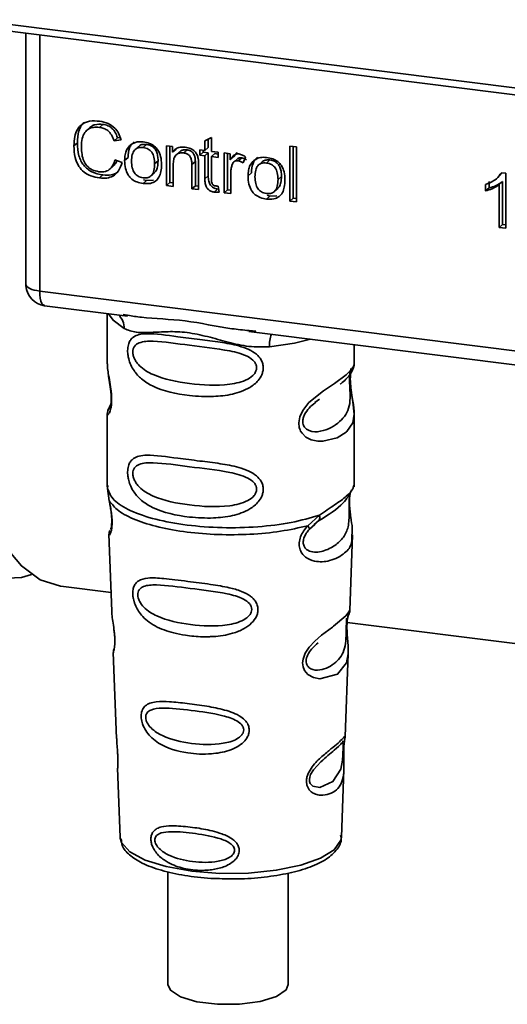
# Paper-space layout 'Blatt1' of a CAD drawing. Units: millimetres. Extents: x 0 to 5940, y 0 to 4200.
# Drawn here: x 4956 to 4975, y 1360 to 1398 of the extents above; entities that cross this region are included whole.
import ezdxf

# ---------------------------------------------------------------- set-up
doc = ezdxf.new("R2010")
doc.units = ezdxf.units.MM
doc.header["$LTSCALE"] = 10

psp = doc.layouts.new('Blatt1')

# ---------------------------------------------------------------- linework, layer by layer
at = {"color": 7, "linetype": 'Continuous', "lineweight": 35}
for p, q in [((4954.261, 1398.371), (4985.806, 1394.396)), ((4954.356, 1398.091), (4985.902, 1394.116)), ((4956.329, 1397.842), (4956.329, 1388.191)), ((4956.332, 1388.095), (4956.332, 1397.842)), ((4956.871, 1397.774), (4956.871, 1387.841)), ((4958.818, 1394.187), (4958.685, 1394.07)), ((4959.322, 1394.309), (4959.19, 1394.192)), ((4958.331, 1393.59), (4958.199, 1393.473)), ((4959.886, 1393.793), (4959.754, 1393.676)), ((4960.03, 1393.707), (4959.754, 1393.676)), ((4959.886, 1393.793), (4959.991, 1393.805)), ((4963.277, 1393.677), (4963.536, 1393.801)), ((4963.277, 1393.295), (4963.277, 1393.677)), ((4963.409, 1393.741), (4963.409, 1393.412)), ((4963.536, 1393.801), (4963.536, 1393.262)), ((4960.7, 1393.448), (4960.568, 1393.331)), ((4960.883, 1393.414), (4961.015, 1393.531)), ((4961.792, 1393.482), (4962.027, 1393.452)), ((4961.792, 1391.935), (4961.792, 1393.482)), ((4961.924, 1393.465), (4961.924, 1392.052)), ((4962.027, 1393.452), (4962.027, 1393.233)), ((4962.159, 1393.35), (4962.027, 1393.233)), ((4962.301, 1393.247), (4962.169, 1393.13)), ((4962.591, 1393.32), (4962.458, 1393.203)), ((4963.083, 1393.319), (4963.277, 1393.295)), ((4963.083, 1393.116), (4963.083, 1393.319)), ((4963.083, 1393.116), (4963.215, 1393.233)), ((4963.215, 1393.303), (4963.215, 1393.233)), ((4963.215, 1393.233), (4963.409, 1393.208)), ((4963.409, 1393.412), (4963.277, 1393.295)), ((4963.409, 1393.208), (4963.277, 1393.091)), ((4963.409, 1393.208), (4963.409, 1392.318)), ((4963.536, 1393.262), (4963.8, 1393.229)), ((4963.8, 1393.229), (4963.8, 1393.025)), ((4964.027, 1393.2), (4964.262, 1393.171)), ((4964.027, 1391.654), (4964.027, 1393.2)), ((4964.536, 1393.217), (4964.395, 1393.052)), ((4966.576, 1393.465), (4966.836, 1393.433)), ((4966.576, 1391.333), (4966.576, 1393.465)), ((4966.709, 1393.449), (4966.709, 1391.45)), ((4966.836, 1393.433), (4966.836, 1391.3)), ((4959.787, 1392.938), (4960.067, 1392.832)), ((4960.166, 1392.914), (4960.299, 1393.03)), ((4961.462, 1392.893), (4961.33, 1392.776)), ((4962.91, 1392.867), (4962.777, 1392.75)), ((4962.91, 1391.928), (4962.91, 1392.867)), ((4963.277, 1393.091), (4963.083, 1393.116)), ((4963.277, 1392.201), (4963.277, 1393.091)), ((4963.669, 1393.175), (4963.536, 1393.059)), ((4963.536, 1393.059), (4963.536, 1392.154)), ((4963.8, 1393.025), (4963.536, 1393.059)), ((4963.669, 1393.175), (4963.8, 1393.159)), ((4964.16, 1393.184), (4964.16, 1391.771)), ((4964.262, 1393.171), (4964.262, 1392.935)), ((4964.395, 1393.052), (4964.262, 1392.935)), ((4964.542, 1392.973), (4964.41, 1392.856)), ((4964.709, 1393.011), (4964.576, 1392.894)), ((4964.856, 1393.046), (4964.764, 1392.816)), ((4965.489, 1392.845), (4965.357, 1392.728)), ((4965.672, 1392.81), (4965.804, 1392.927)), ((4959.602, 1392.581), (4959.734, 1392.698)), ((4961.195, 1392.316), (4961.328, 1392.433)), ((4962.051, 1392.745), (4962.051, 1391.903)), ((4962.777, 1391.811), (4962.777, 1392.75)), ((4963.037, 1392.728), (4963.037, 1391.779)), ((4964.287, 1392.43), (4964.287, 1391.621)), ((4964.955, 1392.31), (4965.088, 1392.427)), ((4974.813, 1392.432), (4974.712, 1392.318)), ((4974.786, 1392.435), (4974.953, 1392.414)), ((4959.325, 1392.347), (4959.192, 1392.23)), ((4961.015, 1392.134), (4960.883, 1392.017)), ((4961.015, 1392.134), (4960.902, 1392.161)), ((4961.015, 1392.134), (4961.282, 1392.144)), ((4961.924, 1392.052), (4961.792, 1391.935)), ((4961.924, 1392.052), (4962.051, 1392.036)), ((4963.409, 1392.318), (4963.277, 1392.201)), ((4966.251, 1392.29), (4966.119, 1392.173)), ((4974.306, 1392.095), (4974.306, 1391.842)), ((4974.586, 1392.196), (4974.589, 1392.199)), ((4974.591, 1392.2), (4974.718, 1392.313)), ((4974.826, 1392.092), (4974.694, 1391.975)), ((4974.826, 1392.092), (4974.826, 1390.427)), ((4974.953, 1392.414), (4974.953, 1390.277)), ((4962.051, 1391.903), (4961.792, 1391.935)), ((4962.91, 1391.928), (4962.777, 1391.811)), ((4963.037, 1391.779), (4962.777, 1391.811)), ((4963.037, 1391.912), (4962.91, 1391.928)), ((4963.77, 1391.799), (4963.637, 1391.682)), ((4963.8, 1391.916), (4963.833, 1391.681)), ((4964.16, 1391.771), (4964.027, 1391.654)), ((4964.16, 1391.771), (4964.287, 1391.755)), ((4965.984, 1391.713), (4966.117, 1391.83)), ((4974.174, 1391.726), (4974.174, 1391.978)), ((4974.174, 1391.726), (4974.306, 1391.842)), ((4974.694, 1390.31), (4974.694, 1391.975)), ((4964.287, 1391.621), (4964.027, 1391.654)), ((4965.804, 1391.53), (4965.672, 1391.413)), ((4965.804, 1391.53), (4965.692, 1391.558)), ((4965.804, 1391.53), (4966.071, 1391.541)), ((4966.576, 1391.333), (4966.709, 1391.45)), ((4966.836, 1391.3), (4966.576, 1391.333)), ((4966.836, 1391.434), (4966.709, 1391.45)), ((4974.826, 1390.427), (4974.694, 1390.31)), ((4974.953, 1390.277), (4974.694, 1390.31)), ((4974.826, 1390.427), (4974.953, 1390.411)), ((4956.329, 1388.191), (4956.332, 1388.095)), ((4956.334, 1388.044), (4956.332, 1388.095)), ((4956.871, 1387.841), (4983.996, 1384.424)), ((4957.061, 1387.274), (4960.279, 1386.869)), ((4959.493, 1386.968), (4959.493, 1385.017)), ((4960.108, 1386.929), (4960.283, 1386.903)), ((4964.988, 1386.276), (4976.259, 1384.856)), ((4964.992, 1386.31), (4965.26, 1386.281)), ((4969.076, 1385.024), (4969.076, 1385.761)), ((4959.493, 1385.029), (4959.498, 1384.979)), ((4967.548, 1383.521), (4967.725, 1383.651)), ((4967.554, 1383.506), (4967.718, 1383.653)), ((4959.629, 1383.449), (4959.524, 1383.223)), ((4959.493, 1383.08), (4959.493, 1380.251)), ((4969.076, 1380.251), (4969.076, 1383.072)), ((4959.51, 1380.294), (4959.499, 1380.182)), ((4969.038, 1380.221), (4969.059, 1380.295)), ((4959.498, 1380.182), (4959.571, 1379.707)), ((4968.902, 1379.989), (4968.911, 1379.989)), ((4967.271, 1378.737), (4967.723, 1379.146)), ((4967.333, 1378.598), (4967.541, 1378.789)), ((4967.509, 1378.773), (4967.71, 1378.947)), ((4967.541, 1378.789), (4967.667, 1378.904)), ((4959.556, 1378.407), (4959.667, 1375.418)), ((4968.904, 1375.448), (4969.013, 1378.387)), ((4957.684, 1376.389), (4959.64, 1376.142)), ((4968.798, 1375.1), (4968.786, 1374.947)), ((4968.799, 1374.988), (4975.62, 1374.129)), ((4968.794, 1374.743), (4968.793, 1374.763)), ((4968.794, 1374.741), (4968.794, 1374.743)), ((4959.726, 1373.815), (4959.85, 1370.486)), ((4968.723, 1370.563), (4968.842, 1373.773)), ((4968.707, 1370.485), (4968.702, 1370.488)), ((4968.668, 1369.965), (4968.668, 1369.981)), ((4968.668, 1369.96), (4968.668, 1369.965)), ((4959.892, 1369.331), (4959.991, 1366.657)), ((4968.578, 1366.657), (4968.675, 1369.278)), ((4959.991, 1366.657), (4959.996, 1366.61)), ((4968.578, 1366.657), (4968.578, 1366.702)), ((4961.847, 1365.313), (4961.847, 1360.935)), ((4966.514, 1360.935), (4966.514, 1365.254))]:
    psp.add_line(p, q, dxfattribs=at)
at = {"color": 7, "linetype": 'Continuous', "lineweight": 35, "flags": 128}
for points in [[(4957.684, 1376.389), (4957.676, 1376.39), (4956.893, 1376.639), (4956.158, 1377.176), (4955.481, 1377.993), (4954.874, 1379.077), (4954.344, 1380.413), (4953.899, 1381.982), (4953.547, 1383.76), (4953.291, 1385.722), (4953.136, 1387.84), (4953.084, 1390.081), (4953.136, 1392.414), (4953.291, 1394.804), (4953.547, 1397.217), (4953.688, 1398.259)], [(4956.554, 1376.847), (4956.158, 1376.726), (4955.338, 1376.684), (4954.554, 1376.934), (4953.819, 1377.471), (4953.143, 1378.287), (4952.535, 1379.371), (4952.005, 1380.708), (4951.561, 1382.277), (4951.208, 1384.055), (4950.952, 1386.017), (4950.798, 1388.134), (4950.746, 1390.375)], [(4956.332, 1388.095), (4956.344, 1388.054), (4956.374, 1388.014), (4956.422, 1387.976), (4956.485, 1387.941), (4956.564, 1387.909), (4956.656, 1387.881), (4956.759, 1387.859), (4956.871, 1387.841)], [(4956.871, 1387.841), (4956.876, 1387.693), (4956.893, 1387.561), (4956.92, 1387.449), (4956.957, 1387.362), (4957.002, 1387.304), (4957.053, 1387.276), (4957.061, 1387.274)], [(4959.543, 1386.962), (4959.717, 1386.709), (4960.15, 1386.385)], [(4965.784, 1385.675), (4966.753, 1385.823), (4967.384, 1385.974)], [(4968.947, 1384.836), (4968.94, 1384.808), (4968.917, 1384.666), (4968.908, 1384.498), (4968.911, 1384.345), (4968.924, 1384.18), (4968.968, 1383.861), (4969.024, 1383.546), (4969.076, 1383.072), (4969.021, 1382.731), (4968.792, 1382.396), (4968.77, 1382.376), (4968.768, 1382.374), (4968.767, 1382.373), (4968.413, 1382.15), (4967.862, 1382.015), (4967.665, 1382.018), (4967.407, 1382.073), (4967.201, 1382.178), (4967.049, 1382.323), (4966.994, 1382.409), (4966.972, 1382.455), (4966.962, 1382.479), (4966.961, 1382.482), (4966.94, 1382.547), (4966.919, 1382.734), (4966.96, 1382.965), (4967.075, 1383.211), (4967.319, 1383.517), (4967.882, 1383.972), (4968.309, 1384.256), (4968.767, 1384.596), (4968.767, 1384.596)], [(4968.84, 1373.773), (4968.779, 1373.416), (4968.426, 1372.981), (4967.745, 1372.799), (4967.489, 1372.849), (4967.28, 1372.967), (4967.146, 1373.124), (4967.089, 1373.266), (4967.071, 1373.423), (4967.088, 1373.563), (4967.173, 1373.795), (4967.32, 1374.023), (4967.541, 1374.263), (4967.806, 1374.49), (4968.229, 1374.805), (4968.258, 1374.826), (4968.273, 1374.837), (4968.275, 1374.839), (4968.276, 1374.839), (4968.276, 1374.839), (4968.276, 1374.839), (4968.276, 1374.839), (4968.276, 1374.839), (4968.276, 1374.839), (4968.749, 1375.236), (4968.883, 1375.409), (4968.896, 1375.449)], [(4968.643, 1370.047), (4968.639, 1369.951), (4968.634, 1369.846), (4968.619, 1369.643), (4968.554, 1369.297), (4968.25, 1368.818), (4967.743, 1368.584), (4967.47, 1368.632), (4967.369, 1368.732), (4967.34, 1368.808), (4967.333, 1368.893), (4967.347, 1368.987), (4967.382, 1369.086), (4967.494, 1369.273), (4967.781, 1369.582), (4967.781, 1369.582)], [(4959.996, 1366.61), (4960.047, 1366.444), (4960.371, 1366.086), (4960.962, 1365.768), (4961.779, 1365.513), (4962.767, 1365.336), (4963.858, 1365.251), (4964.978, 1365.262), (4966.051, 1365.37), (4967.004, 1365.567), (4967.771, 1365.84), (4968.301, 1366.169), (4968.557, 1366.533), (4968.578, 1366.657)], [(4961.847, 1360.935), (4961.942, 1360.716), (4962.33, 1360.462), (4962.969, 1360.271), (4963.771, 1360.17), (4964.628, 1360.172), (4965.425, 1360.277), (4966.054, 1360.472), (4966.43, 1360.729), (4966.514, 1360.935)]]:
    psp.add_lwpolyline(points, dxfattribs=at)
at = {"color": 7, "linetype": 'Continuous', "lineweight": 35}
for centre, radius, start, end in [((4957.165, 1388.101), 0.833, 183.9529, 262.8192), ((4959.487, 1386.413), 0.664, 357.5584, 49.0042), ((4966.859, 1385.746), 1.077, 157.0927, 183.7787)]:
    psp.add_arc(centre, radius, start, end, dxfattribs=at)
for points, knots in [([(4958.199, 1393.473), (4958.204, 1393.595), (4958.214, 1393.821), (4958.318, 1394.116), (4958.511, 1394.338), (4958.82, 1394.459), (4959.064, 1394.442), (4959.196, 1394.433)], [0, 0, 0, 0, 0.218421, 0.401937, 0.566529, 0.765088, 1, 1, 1, 1]), ([(4958.604, 1394.389), (4958.596, 1394.384), (4958.54, 1394.345), (4958.465, 1394.232), (4958.351, 1393.979), (4958.339, 1393.751), (4958.331, 1393.59)], [0, 0, 0, 0, 0.033785, 0.242336, 0.467103, 1, 1, 1, 1]), ([(4959.196, 1394.433), (4959.308, 1394.411), (4959.519, 1394.371), (4959.777, 1394.19), (4959.946, 1393.959), (4960.001, 1393.794), (4960.03, 1393.707)], [0, 0, 0, 0, 0.296923, 0.558196, 0.766816, 1, 1, 1, 1]), ([(4959.19, 1394.192), (4959.11, 1394.198), (4958.96, 1394.208), (4958.757, 1394.142), (4958.599, 1393.993), (4958.501, 1393.748), (4958.492, 1393.548), (4958.488, 1393.438)], [0, 0, 0, 0, 0.192254, 0.35926, 0.521395, 0.735618, 1, 1, 1, 1]), ([(4958.82, 1394.184), (4958.843, 1394.206), (4958.899, 1394.256), (4959.066, 1394.322), (4959.217, 1394.314), (4959.322, 1394.309)], [0, 0, 0, 0, 0.183781, 0.432914, 1, 1, 1, 1]), ([(4959.754, 1393.676), (4959.725, 1393.754), (4959.672, 1393.9), (4959.527, 1394.065), (4959.36, 1394.161), (4959.248, 1394.181), (4959.19, 1394.192)], [0, 0, 0, 0, 0.304678, 0.568972, 0.774621, 1, 1, 1, 1]), ([(4959.322, 1394.309), (4959.388, 1394.296), (4959.514, 1394.272), (4959.684, 1394.16), (4959.813, 1393.995), (4959.861, 1393.864), (4959.886, 1393.793)], [0, 0, 0, 0, 0.254152, 0.485307, 0.724287, 1, 1, 1, 1]), ([(4958.331, 1393.59), (4958.34, 1393.423), (4958.352, 1393.186), (4958.462, 1392.893), (4958.572, 1392.717), (4958.716, 1392.573), (4958.963, 1392.417), (4959.176, 1392.375), (4959.325, 1392.347)], [0, 0, 0, 0, 0.287505, 0.408382, 0.519915, 0.628452, 0.740945, 1, 1, 1, 1]), ([(4960.535, 1393.636), (4960.498, 1393.603), (4960.424, 1393.536), (4960.319, 1393.337), (4960.307, 1393.157), (4960.299, 1393.03)], [0, 0, 0, 0, 0.225205, 0.457802, 1, 1, 1, 1]), ([(4960.402, 1393.519), (4960.482, 1393.564), (4960.628, 1393.646), (4960.803, 1393.635), (4960.883, 1393.63)], [0, 0, 0, 0, 0.54656, 1, 1, 1, 1]), ([(4960.883, 1393.63), (4960.964, 1393.615), (4961.116, 1393.589), (4961.321, 1393.478), (4961.483, 1393.302), (4961.584, 1393.049), (4961.593, 1392.859), (4961.598, 1392.755)], [0, 0, 0, 0, 0.201655, 0.374479, 0.537307, 0.745907, 1, 1, 1, 1]), ([(4959.192, 1392.23), (4959.079, 1392.25), (4958.868, 1392.288), (4958.583, 1392.444), (4958.358, 1392.695), (4958.218, 1393.055), (4958.206, 1393.324), (4958.199, 1393.473)], [0, 0, 0, 0, 0.199061, 0.370266, 0.532882, 0.743035, 1, 1, 1, 1]), ([(4958.488, 1393.438), (4958.491, 1393.338), (4958.498, 1393.155), (4958.567, 1392.9), (4958.695, 1392.686), (4958.907, 1392.525), (4959.078, 1392.492), (4959.169, 1392.474)], [0, 0, 0, 0, 0.235107, 0.429626, 0.596669, 0.785319, 1, 1, 1, 1]), ([(4960.166, 1392.914), (4960.17, 1392.987), (4960.176, 1393.126), (4960.237, 1393.348), (4960.341, 1393.456), (4960.402, 1393.519)], [0, 0, 0, 0, 0.320528, 0.601623, 1, 1, 1, 1]), ([(4960.883, 1393.414), (4960.847, 1393.416), (4960.78, 1393.422), (4960.687, 1393.405), (4960.607, 1393.368), (4960.542, 1393.31), (4960.493, 1393.231), (4960.443, 1393.09), (4960.438, 1392.967), (4960.434, 1392.88)], [0, 0, 0, 0, 0.125737, 0.239038, 0.345584, 0.452144, 0.565775, 0.692498, 1, 1, 1, 1]), ([(4961.015, 1393.531), (4960.964, 1393.533), (4960.869, 1393.539), (4960.757, 1393.503), (4960.717, 1393.457), (4960.705, 1393.443)], [0, 0, 0, 0, 0.442056, 0.83222, 1, 1, 1, 1]), ([(4961.33, 1392.776), (4961.326, 1392.863), (4961.321, 1392.985), (4961.271, 1393.136), (4961.222, 1393.226), (4961.158, 1393.3), (4961.078, 1393.356), (4960.985, 1393.396), (4960.918, 1393.408), (4960.883, 1393.414)], [0, 0, 0, 0, 0.30528, 0.431504, 0.545057, 0.651774, 0.758829, 0.873019, 1, 1, 1, 1]), ([(4961.462, 1392.893), (4961.46, 1392.959), (4961.456, 1393.08), (4961.41, 1393.249), (4961.326, 1393.39), (4961.187, 1393.497), (4961.075, 1393.519), (4961.015, 1393.531)], [0, 0, 0, 0, 0.235957, 0.431044, 0.598231, 0.786381, 1, 1, 1, 1]), ([(4962.027, 1393.233), (4962.06, 1393.272), (4962.124, 1393.347), (4962.29, 1393.431), (4962.428, 1393.427), (4962.514, 1393.424)], [0, 0, 0, 0, 0.28215, 0.550875, 1, 1, 1, 1]), ([(4962.458, 1393.203), (4962.412, 1393.206), (4962.325, 1393.212), (4962.207, 1393.17), (4962.115, 1393.08), (4962.059, 1392.932), (4962.054, 1392.812), (4962.051, 1392.745)], [0, 0, 0, 0, 0.188066, 0.352527, 0.51442, 0.731139, 1, 1, 1, 1]), ([(4962.591, 1393.32), (4962.545, 1393.322), (4962.458, 1393.327), (4962.356, 1393.297), (4962.318, 1393.256), (4962.305, 1393.243)], [0, 0, 0, 0, 0.438023, 0.821066, 1, 1, 1, 1]), ([(4962.777, 1392.75), (4962.776, 1392.797), (4962.773, 1392.883), (4962.74, 1393.002), (4962.68, 1393.103), (4962.581, 1393.179), (4962.501, 1393.194), (4962.458, 1393.203)], [0, 0, 0, 0, 0.2354772, 0.4302435, 0.597349, 0.7857808, 1, 1, 1, 1]), ([(4962.514, 1393.424), (4962.586, 1393.411), (4962.72, 1393.387), (4962.883, 1393.278), (4962.983, 1393.136), (4963.009, 1393.037), (4963.023, 1392.985)], [0, 0, 0, 0, 0.312664, 0.574738, 0.776203, 1, 1, 1, 1]), ([(4962.91, 1392.867), (4962.908, 1392.914), (4962.905, 1393), (4962.873, 1393.119), (4962.813, 1393.22), (4962.714, 1393.296), (4962.634, 1393.311), (4962.591, 1393.32)], [0, 0, 0, 0, 0.235477, 0.430243, 0.597349, 0.785781, 1, 1, 1, 1]), ([(4959.169, 1392.474), (4959.255, 1392.469), (4959.418, 1392.461), (4959.612, 1392.57), (4959.732, 1392.738), (4959.768, 1392.868), (4959.787, 1392.938)], [0, 0, 0, 0, 0.283768, 0.538789, 0.752348, 1, 1, 1, 1]), ([(4960.067, 1392.832), (4960.029, 1392.717), (4959.958, 1392.504), (4959.733, 1392.296), (4959.466, 1392.211), (4959.287, 1392.223), (4959.192, 1392.23)], [0, 0, 0, 0, 0.301178, 0.562165, 0.768775, 1, 1, 1, 1]), ([(4959.866, 1392.908), (4959.858, 1392.881), (4959.833, 1392.798), (4959.771, 1392.74), (4959.73, 1392.702)], [0, 0, 0, 0, 0.33381, 1, 1, 1, 1]), ([(4960.883, 1392.017), (4960.801, 1392.031), (4960.649, 1392.058), (4960.443, 1392.172), (4960.281, 1392.353), (4960.18, 1392.612), (4960.171, 1392.807), (4960.166, 1392.914)], [0, 0, 0, 0, 0.198994, 0.370156, 0.532767, 0.742961, 1, 1, 1, 1]), ([(4960.434, 1392.88), (4960.438, 1392.793), (4960.443, 1392.669), (4960.493, 1392.515), (4960.542, 1392.423), (4960.607, 1392.348), (4960.686, 1392.291), (4960.78, 1392.251), (4960.847, 1392.239), (4960.883, 1392.233)], [0, 0, 0, 0, 0.306992, 0.433748, 0.54753, 0.654107, 0.760661, 0.874045, 1, 1, 1, 1]), ([(4961.323, 1392.438), (4961.342, 1392.455), (4961.403, 1392.513), (4961.452, 1392.676), (4961.458, 1392.816), (4961.462, 1392.893)], [0, 0, 0, 0, 0.160299, 0.533295, 1, 1, 1, 1]), ([(4963.023, 1392.985), (4963.027, 1392.946), (4963.038, 1392.86), (4963.037, 1392.775), (4963.037, 1392.728)], [0, 0, 0, 0, 0.455529, 1, 1, 1, 1]), ([(4964.262, 1392.935), (4964.289, 1392.977), (4964.336, 1393.052), (4964.423, 1393.127), (4964.51, 1393.165), (4964.565, 1393.163), (4964.592, 1393.163)], [0, 0, 0, 0, 0.346337, 0.628583, 0.819455, 1, 1, 1, 1]), ([(4964.576, 1392.894), (4964.544, 1392.896), (4964.483, 1392.899), (4964.408, 1392.861), (4964.358, 1392.802), (4964.34, 1392.755), (4964.33, 1392.73)], [0, 0, 0, 0, 0.28223, 0.54083, 0.755643, 1, 1, 1, 1]), ([(4964.544, 1392.971), (4964.547, 1392.975), (4964.567, 1392.996), (4964.626, 1393.014), (4964.68, 1393.012), (4964.709, 1393.011)], [0, 0, 0, 0, 0.085687, 0.512975, 1, 1, 1, 1]), ([(4964.764, 1392.816), (4964.73, 1392.838), (4964.671, 1392.876), (4964.604, 1392.889), (4964.576, 1392.894)], [0, 0, 0, 0, 0.577679, 1, 1, 1, 1]), ([(4964.592, 1393.163), (4964.642, 1393.151), (4964.736, 1393.13), (4964.818, 1393.073), (4964.856, 1393.046)], [0, 0, 0, 0, 0.534001, 1, 1, 1, 1]), ([(4964.709, 1393.011), (4964.741, 1393.004), (4964.807, 1392.99), (4964.866, 1392.952), (4964.897, 1392.933)], [0, 0, 0, 0, 0.481627, 1, 1, 1, 1]), ([(4964.955, 1392.31), (4964.959, 1392.384), (4964.965, 1392.523), (4965.026, 1392.745), (4965.13, 1392.852), (4965.191, 1392.916)], [0, 0, 0, 0, 0.320528, 0.601623, 1, 1, 1, 1]), ([(4965.324, 1393.032), (4965.287, 1393), (4965.213, 1392.933), (4965.108, 1392.734), (4965.096, 1392.553), (4965.088, 1392.427)], [0, 0, 0, 0, 0.225205, 0.457802, 1, 1, 1, 1]), ([(4965.191, 1392.916), (4965.271, 1392.961), (4965.417, 1393.043), (4965.592, 1393.032), (4965.672, 1393.026)], [0, 0, 0, 0, 0.54656, 1, 1, 1, 1]), ([(4965.672, 1392.81), (4965.637, 1392.813), (4965.57, 1392.818), (4965.476, 1392.802), (4965.396, 1392.765), (4965.331, 1392.707), (4965.282, 1392.628), (4965.232, 1392.487), (4965.227, 1392.364), (4965.224, 1392.277)], [0, 0, 0, 0, 0.125737, 0.239038, 0.345584, 0.452144, 0.565775, 0.692498, 1, 1, 1, 1]), ([(4965.804, 1392.927), (4965.754, 1392.93), (4965.658, 1392.935), (4965.546, 1392.9), (4965.506, 1392.854), (4965.494, 1392.84)], [0, 0, 0, 0, 0.4420556, 0.8322204, 1, 1, 1, 1]), ([(4965.672, 1393.026), (4965.753, 1393.012), (4965.905, 1392.985), (4966.11, 1392.875), (4966.272, 1392.699), (4966.373, 1392.445), (4966.382, 1392.256), (4966.387, 1392.152)], [0, 0, 0, 0, 0.201655, 0.374479, 0.537307, 0.745907, 1, 1, 1, 1]), ([(4966.119, 1392.173), (4966.115, 1392.259), (4966.11, 1392.381), (4966.06, 1392.532), (4966.011, 1392.623), (4965.947, 1392.697), (4965.867, 1392.753), (4965.774, 1392.793), (4965.707, 1392.804), (4965.672, 1392.81)], [0, 0, 0, 0, 0.30528, 0.431504, 0.545057, 0.651774, 0.758829, 0.873019, 1, 1, 1, 1]), ([(4966.251, 1392.29), (4966.249, 1392.356), (4966.245, 1392.477), (4966.199, 1392.645), (4966.115, 1392.787), (4965.976, 1392.893), (4965.864, 1392.915), (4965.804, 1392.927)], [0, 0, 0, 0, 0.235957, 0.431044, 0.598231, 0.786381, 1, 1, 1, 1]), ([(4959.325, 1392.347), (4959.43, 1392.342), (4959.63, 1392.332), (4959.851, 1392.402), (4959.927, 1392.49), (4959.943, 1392.509)], [0, 0, 0, 0, 0.465968, 0.880424, 1, 1, 1, 1]), ([(4960.883, 1392.233), (4960.918, 1392.23), (4960.985, 1392.225), (4961.078, 1392.242), (4961.158, 1392.28), (4961.222, 1392.339), (4961.271, 1392.42), (4961.321, 1392.564), (4961.326, 1392.688), (4961.33, 1392.776)], [0, 0, 0, 0, 0.12424, 0.236371, 0.342205, 0.448588, 0.562556, 0.690045, 1, 1, 1, 1]), ([(4961.598, 1392.755), (4961.594, 1392.661), (4961.587, 1392.49), (4961.513, 1392.265), (4961.376, 1392.095), (4961.154, 1391.999), (4960.978, 1392.011), (4960.883, 1392.017)], [0, 0, 0, 0, 0.224673, 0.412272, 0.577701, 0.772529, 1, 1, 1, 1]), ([(4964.33, 1392.73), (4964.316, 1392.677), (4964.291, 1392.58), (4964.288, 1392.477), (4964.287, 1392.43)], [0, 0, 0, 0, 0.543955, 1, 1, 1, 1]), ([(4974.174, 1391.978), (4974.324, 1392.038), (4974.573, 1392.136), (4974.726, 1392.351), (4974.786, 1392.435)], [0, 0, 0, 0, 0.605036, 1, 1, 1, 1]), ([(4963.637, 1391.682), (4963.596, 1391.69), (4963.518, 1391.705), (4963.413, 1391.771), (4963.333, 1391.876), (4963.283, 1392.026), (4963.279, 1392.139), (4963.277, 1392.201)], [0, 0, 0, 0, 0.182862, 0.3442, 0.505849, 0.72566, 1, 1, 1, 1]), ([(4963.409, 1392.318), (4963.412, 1392.248), (4963.416, 1392.148), (4963.456, 1392.025), (4963.496, 1391.952), (4963.548, 1391.892), (4963.612, 1391.846), (4963.687, 1391.813), (4963.741, 1391.804), (4963.77, 1391.799)], [0, 0, 0, 0, 0.306475, 0.433034, 0.546671, 0.653213, 0.759913, 0.873607, 1, 1, 1, 1]), ([(4963.536, 1392.154), (4963.537, 1392.13), (4963.539, 1392.086), (4963.554, 1392.024), (4963.581, 1391.973), (4963.627, 1391.933), (4963.665, 1391.926), (4963.685, 1391.921)], [0, 0, 0, 0, 0.24548, 0.447, 0.615925, 0.798522, 1, 1, 1, 1]), ([(4965.672, 1391.413), (4965.59, 1391.428), (4965.438, 1391.455), (4965.232, 1391.568), (4965.07, 1391.749), (4964.969, 1392.009), (4964.96, 1392.203), (4964.955, 1392.31)], [0, 0, 0, 0, 0.1989935, 0.3701563, 0.5327671, 0.7429609, 1, 1, 1, 1]), ([(4965.224, 1392.277), (4965.227, 1392.189), (4965.232, 1392.065), (4965.282, 1391.912), (4965.331, 1391.82), (4965.396, 1391.745), (4965.475, 1391.688), (4965.569, 1391.647), (4965.636, 1391.636), (4965.672, 1391.63)], [0, 0, 0, 0, 0.306992, 0.433748, 0.54753, 0.654107, 0.760661, 0.874045, 1, 1, 1, 1]), ([(4965.672, 1391.63), (4965.707, 1391.627), (4965.774, 1391.622), (4965.867, 1391.639), (4965.947, 1391.676), (4966.011, 1391.736), (4966.06, 1391.816), (4966.11, 1391.96), (4966.115, 1392.085), (4966.119, 1392.173)], [0, 0, 0, 0, 0.12424, 0.236371, 0.342205, 0.448588, 0.562556, 0.690045, 1, 1, 1, 1]), ([(4966.387, 1392.152), (4966.383, 1392.058), (4966.376, 1391.886), (4966.302, 1391.662), (4966.165, 1391.491), (4965.943, 1391.396), (4965.767, 1391.407), (4965.672, 1391.413)], [0, 0, 0, 0, 0.224673, 0.412272, 0.577701, 0.772529, 1, 1, 1, 1]), ([(4966.112, 1391.834), (4966.131, 1391.852), (4966.193, 1391.91), (4966.241, 1392.072), (4966.247, 1392.212), (4966.251, 1392.29)], [0, 0, 0, 0, 0.160299, 0.533295, 1, 1, 1, 1]), ([(4974.826, 1392.092), (4974.741, 1392.032), (4974.583, 1391.921), (4974.393, 1391.867), (4974.306, 1391.842)], [0, 0, 0, 0, 0.540555, 1, 1, 1, 1]), ([(4963.833, 1391.681), (4963.795, 1391.678), (4963.73, 1391.674), (4963.664, 1391.68), (4963.637, 1391.682)], [0, 0, 0, 0, 0.591734, 1, 1, 1, 1]), ([(4963.685, 1391.921), (4963.704, 1391.92), (4963.743, 1391.916), (4963.781, 1391.916), (4963.8, 1391.916)], [0, 0, 0, 0, 0.49957, 1, 1, 1, 1]), ([(4974.694, 1391.975), (4974.608, 1391.915), (4974.45, 1391.804), (4974.261, 1391.75), (4974.174, 1391.726)], [0, 0, 0, 0, 0.540555, 1, 1, 1, 1]), ([(4956.335, 1388.196), (4956.333, 1388.182), (4956.324, 1388.132), (4956.33, 1388.081), (4956.334, 1388.044)], [0, 0, 0, 0, 0.270964, 1, 1, 1, 1]), ([(4960.283, 1386.903), (4960.459, 1386.874), (4961.133, 1386.762), (4962.51, 1386.757), (4963.92, 1386.411), (4964.77, 1386.331), (4964.992, 1386.31)], [0, 0, 0, 0, 0.13088, 0.500017, 0.869149, 1, 1, 1, 1]), ([(4965.784, 1385.675), (4965.519, 1385.671), (4964.986, 1385.662), (4964.18, 1385.856), (4963.382, 1386.082), (4962.582, 1386.255), (4961.959, 1386.274), (4961.508, 1386.254), (4961.085, 1386.231), (4960.604, 1386.214), (4960.301, 1386.328), (4960.15, 1386.385)], [0, 0, 0, 0, 0.12455, 0.249954, 0.375378, 0.499928, 0.624498, 0.687186, 0.750025, 0.875449, 1, 1, 1, 1]), ([(4965.545, 1384.865), (4965.542, 1384.82), (4965.536, 1384.728), (4965.477, 1384.558), (4965.328, 1384.322), (4964.951, 1384.025), (4964.342, 1383.816), (4963.541, 1383.73), (4962.447, 1383.784), (4961.488, 1383.995), (4960.832, 1384.399), (4960.56, 1384.691), (4960.403, 1384.967), (4960.326, 1385.184), (4960.285, 1385.395), (4960.276, 1385.609), (4960.316, 1385.809), (4960.398, 1385.963), (4960.528, 1386.085), (4960.734, 1386.168), (4961.249, 1386.212), (4962.046, 1386.089), (4963.046, 1385.967), (4963.851, 1385.869), (4964.501, 1385.753), (4964.974, 1385.591), (4965.274, 1385.412), (4965.449, 1385.214), (4965.532, 1385.029), (4965.54, 1384.919), (4965.545, 1384.865)], [0, 0, 0, 0, 0.010201, 0.020756, 0.039226, 0.070013, 0.121443, 0.174894, 0.242728, 0.361314, 0.404184, 0.439328, 0.458912, 0.476594, 0.488781, 0.504547, 0.523557, 0.539799, 0.55772, 0.585196, 0.617386, 0.722103, 0.786619, 0.844175, 0.896553, 0.926986, 0.95317, 0.974931, 0.987752, 1, 1, 1, 1]), ([(4965.288, 1384.869), (4965.282, 1384.826), (4965.271, 1384.737), (4965.163, 1384.569), (4964.835, 1384.335), (4963.956, 1384.146), (4962.666, 1384.229), (4961.489, 1384.455), (4960.842, 1384.823), (4960.627, 1385.073), (4960.548, 1385.203), (4960.496, 1385.339), (4960.476, 1385.477), (4960.495, 1385.602), (4960.568, 1385.742), (4960.806, 1385.893), (4961.488, 1385.91), (4962.666, 1385.729), (4963.956, 1385.599), (4964.835, 1385.385), (4965.164, 1385.162), (4965.272, 1385), (4965.283, 1384.912), (4965.288, 1384.869)], [0, 0, 0, 0, 0.011634, 0.023932, 0.051138, 0.113547, 0.249964, 0.386378, 0.448774, 0.463369, 0.476129, 0.488517, 0.500058, 0.511545, 0.524007, 0.551227, 0.613625, 0.750035, 0.886454, 0.948843, 0.976063, 0.98857, 1, 1, 1, 1]), ([(4959.503, 1385.016), (4959.499, 1384.995), (4959.487, 1384.913), (4959.52, 1384.711), (4959.57, 1384.416), (4959.627, 1384.099), (4959.656, 1383.828), (4959.665, 1383.625), (4959.656, 1383.444), (4959.627, 1383.247), (4959.57, 1383.097), (4959.519, 1383.039), (4959.484, 1383.037), (4959.498, 1383.073), (4959.5, 1383.079)], [0, 0, 0, 0, 0.038522, 0.150739, 0.269455, 0.384595, 0.443191, 0.499906, 0.557331, 0.615323, 0.730747, 0.846167, 0.973349, 1, 1, 1, 1]), ([(4968.53, 1384.233), (4968.537, 1384.238), (4968.706, 1384.358), (4968.925, 1384.596), (4969.001, 1384.772), (4969.039, 1384.86)], [0, 0, 0, 0, 0.019983, 0.510283, 1, 1, 1, 1]), ([(4968.767, 1384.596), (4968.868, 1384.699), (4969.046, 1384.881), (4969.066, 1384.981), (4969.074, 1385.024)], [0, 0, 0, 0, 0.570173, 1, 1, 1, 1]), ([(4969.009, 1384.778), (4969.029, 1384.82), (4969.069, 1384.903), (4969.074, 1384.985), (4969.076, 1385.026)], [0, 0, 0, 0, 0.505357, 1, 1, 1, 1]), ([(4959.532, 1384.64), (4959.535, 1384.602), (4959.546, 1384.48), (4959.589, 1384.266), (4959.622, 1384.032), (4959.642, 1383.848), (4959.65, 1383.667), (4959.642, 1383.509), (4959.625, 1383.388), (4959.596, 1383.284), (4959.568, 1383.259), (4959.59, 1383.317), (4959.602, 1383.347)], [0, 0, 0, 0, 0.064693, 0.209498, 0.281098, 0.351339, 0.420442, 0.490536, 0.563967, 0.641999, 0.812399, 1, 1, 1, 1]), ([(4968.914, 1384.704), (4968.911, 1384.678), (4968.906, 1384.641), (4968.897, 1384.509), (4968.895, 1384.388), (4968.897, 1384.246), (4968.903, 1384.103), (4968.91, 1383.962), (4968.92, 1383.682), (4968.886, 1383.212), (4968.567, 1382.76), (4967.952, 1382.39), (4967.4, 1382.365), (4967.168, 1382.514), (4967.093, 1382.654), (4967.073, 1382.779), (4967.093, 1382.917), (4967.168, 1383.106), (4967.334, 1383.333), (4967.476, 1383.445), (4967.554, 1383.506)], [0, 0, 0, 0, 0.042832, 0.062184, 0.0805, 0.098434, 0.11816, 0.138261, 0.161212, 0.259384, 0.474086, 0.688768, 0.786989, 0.829812, 0.849169, 0.867482, 0.885443, 0.905153, 0.947983, 1, 1, 1, 1]), ([(4969.076, 1383.069), (4969.065, 1383.227), (4969.049, 1383.467), (4968.981, 1383.831), (4968.947, 1384.067), (4968.928, 1384.251), (4968.92, 1384.431), (4968.927, 1384.591), (4968.939, 1384.663), (4968.945, 1384.7)], [0, 0, 0, 0, 0.359943, 0.545567, 0.637364, 0.727433, 0.816019, 0.905853, 1, 1, 1, 1]), ([(4959.554, 1383.305), (4959.536, 1383.266), (4959.5, 1383.191), (4959.495, 1383.112), (4959.493, 1383.073)], [0, 0, 0, 0, 0.507902, 1, 1, 1, 1]), ([(4965.545, 1380.151), (4965.542, 1380.106), (4965.536, 1380.014), (4965.477, 1379.844), (4965.328, 1379.608), (4964.951, 1379.311), (4964.342, 1379.102), (4963.541, 1379.016), (4962.447, 1379.07), (4961.488, 1379.281), (4960.832, 1379.685), (4960.56, 1379.976), (4960.403, 1380.253), (4960.326, 1380.47), (4960.285, 1380.681), (4960.276, 1380.895), (4960.316, 1381.095), (4960.398, 1381.249), (4960.528, 1381.371), (4960.734, 1381.454), (4961.249, 1381.498), (4962.046, 1381.375), (4963.046, 1381.253), (4963.851, 1381.155), (4964.501, 1381.039), (4964.974, 1380.877), (4965.274, 1380.698), (4965.449, 1380.5), (4965.532, 1380.315), (4965.54, 1380.205), (4965.545, 1380.151)], [0, 0, 0, 0, 0.010201, 0.020756, 0.039226, 0.070013, 0.121443, 0.174894, 0.242728, 0.361314, 0.404184, 0.439328, 0.458912, 0.476594, 0.488781, 0.504547, 0.523557, 0.539799, 0.55772, 0.585196, 0.617386, 0.722103, 0.786619, 0.844175, 0.896553, 0.926986, 0.95317, 0.974931, 0.987752, 1, 1, 1, 1]), ([(4965.288, 1380.155), (4965.282, 1380.112), (4965.271, 1380.023), (4965.163, 1379.855), (4964.835, 1379.621), (4963.956, 1379.432), (4962.666, 1379.515), (4961.489, 1379.741), (4960.842, 1380.109), (4960.627, 1380.359), (4960.548, 1380.489), (4960.496, 1380.625), (4960.476, 1380.763), (4960.495, 1380.888), (4960.568, 1381.028), (4960.806, 1381.179), (4961.488, 1381.196), (4962.666, 1381.015), (4963.956, 1380.885), (4964.835, 1380.671), (4965.164, 1380.448), (4965.272, 1380.286), (4965.283, 1380.198), (4965.288, 1380.155)], [0, 0, 0, 0, 0.011634, 0.023932, 0.051138, 0.113547, 0.249964, 0.386378, 0.448774, 0.463369, 0.476129, 0.488517, 0.500058, 0.511545, 0.524007, 0.551227, 0.613625, 0.750035, 0.886454, 0.948843, 0.976063, 0.98857, 1, 1, 1, 1]), ([(4967.723, 1379.146), (4967.931, 1379.285), (4968.356, 1379.572), (4968.791, 1379.877), (4969.022, 1380.138), (4969.035, 1380.206), (4969.038, 1380.221)], [0, 0, 0, 0, 0.293459, 0.601684, 0.911581, 1, 1, 1, 1]), ([(4968.911, 1379.989), (4968.908, 1379.973), (4968.903, 1379.945), (4968.891, 1379.861), (4968.884, 1379.776), (4968.879, 1379.702), (4968.877, 1379.621), (4968.875, 1379.507), (4968.876, 1379.356), (4968.879, 1379.125), (4968.868, 1378.769), (4968.763, 1378.412), (4968.487, 1378.073), (4968.074, 1377.805), (4967.635, 1377.681), (4967.317, 1377.747), (4967.176, 1377.857), (4967.117, 1377.957), (4967.097, 1378.052), (4967.096, 1378.129), (4967.108, 1378.21), (4967.143, 1378.32), (4967.218, 1378.459), (4967.293, 1378.549), (4967.333, 1378.598)], [0, 0, 0, 0, 0.029774, 0.055062, 0.067597, 0.079561, 0.091462, 0.103816, 0.128701, 0.157943, 0.22018, 0.356935, 0.500003, 0.643079, 0.779826, 0.842066, 0.871293, 0.896176, 0.908537, 0.920441, 0.932405, 0.944938, 0.970237, 1, 1, 1, 1]), ([(4967.693, 1378.925), (4968.059, 1379.153), (4968.67, 1379.534), (4968.884, 1379.946), (4968.97, 1380.111)], [0, 0, 0, 0, 0.599919, 1, 1, 1, 1]), ([(4968.914, 1379.981), (4968.906, 1379.921), (4968.888, 1379.795), (4968.89, 1379.553), (4968.911, 1379.3), (4968.952, 1378.983), (4969.014, 1378.641), (4968.994, 1378.471), (4968.985, 1378.388)], [0, 0, 0, 0, 0.109901, 0.23291, 0.353178, 0.486034, 0.748404, 1, 1, 1, 1]), ([(4959.571, 1379.707), (4959.586, 1379.63), (4959.615, 1379.484), (4959.656, 1379.234), (4959.68, 1378.984), (4959.68, 1378.76), (4959.659, 1378.583), (4959.618, 1378.426), (4959.561, 1378.344), (4959.572, 1378.389), (4959.577, 1378.408)], [0, 0, 0, 0, 0.1109494, 0.2109346, 0.3128935, 0.4144263, 0.513845, 0.6236475, 0.8404982, 1, 1, 1, 1]), ([(4959.577, 1379.648), (4959.589, 1379.582), (4959.612, 1379.453), (4959.646, 1379.235), (4959.663, 1379.053), (4959.666, 1378.924), (4959.664, 1378.808), (4959.652, 1378.695), (4959.627, 1378.59), (4959.62, 1378.587), (4959.616, 1378.586)], [0, 0, 0, 0, 0.137313, 0.26685, 0.390454, 0.451536, 0.512942, 0.638282, 0.769675, 1, 1, 1, 1]), ([(4967.724, 1379.146), (4967.729, 1379.119), (4967.74, 1379.065), (4967.733, 1378.995), (4967.71, 1378.938), (4967.681, 1378.915), (4967.667, 1378.904)], [0, 0, 0, 0, 0.246335, 0.499993, 0.753655, 1, 1, 1, 1]), ([(4968.985, 1378.388), (4968.986, 1378.285), (4968.99, 1377.972), (4968.723, 1377.655), (4968.21, 1377.361), (4967.619, 1377.313), (4967.233, 1377.464), (4967.044, 1377.653), (4966.951, 1377.844), (4966.927, 1378.071), (4966.985, 1378.311), (4967.105, 1378.541), (4967.214, 1378.669), (4967.271, 1378.737)], [0, 0, 0, 0, 0.0930812, 0.2823298, 0.4944426, 0.6510092, 0.7410421, 0.7865618, 0.8278664, 0.8700842, 0.9124395, 0.9539004, 1, 1, 1, 1]), ([(4967.271, 1378.737), (4967.282, 1378.722), (4967.305, 1378.691), (4967.326, 1378.652), (4967.337, 1378.619), (4967.335, 1378.605), (4967.333, 1378.598)], [0, 0, 0, 0, 0.247773, 0.499989, 0.752211, 1, 1, 1, 1]), ([(4959.597, 1378.556), (4959.585, 1378.526), (4959.56, 1378.467), (4959.558, 1378.409), (4959.557, 1378.379)], [0, 0, 0, 0, 0.489373, 1, 1, 1, 1]), ([(4965.339, 1375.488), (4965.336, 1375.443), (4965.33, 1375.351), (4965.262, 1375.165), (4965.091, 1374.934), (4964.834, 1374.755), (4964.578, 1374.635), (4964.191, 1374.503), (4963.788, 1374.444), (4963.399, 1374.429), (4963.034, 1374.429), (4962.581, 1374.469), (4961.953, 1374.593), (4961.453, 1374.771), (4961.054, 1375.031), (4960.833, 1375.242), (4960.676, 1375.457), (4960.584, 1375.639), (4960.532, 1375.787), (4960.501, 1375.906), (4960.481, 1376.035), (4960.478, 1376.157), (4960.49, 1376.261), (4960.518, 1376.375), (4960.58, 1376.497), (4960.746, 1376.649), (4961.097, 1376.732), (4961.592, 1376.7), (4962.126, 1376.64), (4962.724, 1376.563), (4963.327, 1376.49), (4963.869, 1376.406), (4964.274, 1376.327), (4964.679, 1376.214), (4964.984, 1376.059), (4965.148, 1375.92), (4965.242, 1375.809), (4965.321, 1375.668), (4965.333, 1375.547), (4965.339, 1375.488)], [0, 0, 0, 0, 0.011162, 0.022755, 0.047507, 0.077604, 0.094659, 0.113319, 0.172802, 0.188755, 0.205542, 0.259762, 0.298644, 0.366846, 0.398758, 0.426439, 0.446999, 0.465363, 0.474645, 0.483599, 0.493714, 0.505416, 0.513577, 0.521915, 0.53935, 0.558746, 0.605894, 0.668612, 0.70689, 0.749958, 0.820438, 0.850609, 0.877513, 0.916192, 0.948444, 0.959451, 0.969763, 0.985287, 1, 1, 1, 1]), ([(4965.098, 1375.493), (4965.094, 1375.455), (4965.084, 1375.374), (4964.986, 1375.221), (4964.689, 1375.003), (4963.888, 1374.811), (4962.704, 1374.87), (4961.616, 1375.098), (4960.981, 1375.472), (4960.757, 1375.757), (4960.686, 1375.931), (4960.666, 1376.056), (4960.681, 1376.169), (4960.747, 1376.296), (4960.967, 1376.435), (4961.6, 1376.458), (4962.69, 1376.304), (4963.875, 1376.172), (4964.682, 1375.966), (4964.985, 1375.76), (4965.084, 1375.612), (4965.094, 1375.532), (4965.098, 1375.493)], [0, 0, 0, 0, 0.01142, 0.023977, 0.051231, 0.113616, 0.250015, 0.386383, 0.448718, 0.475921, 0.488457, 0.49987, 0.511362, 0.523807, 0.551046, 0.613547, 0.75002, 0.886492, 0.948929, 0.976102, 0.988558, 1, 1, 1, 1]), ([(4959.671, 1375.418), (4959.672, 1375.378), (4959.673, 1375.269), (4959.706, 1375.038), (4959.746, 1374.766), (4959.773, 1374.526), (4959.785, 1374.352), (4959.786, 1374.194), (4959.776, 1374.017), (4959.751, 1373.879), (4959.728, 1373.812), (4959.73, 1373.814), (4959.73, 1373.815)], [0, 0, 0, 0, 0.077126, 0.213904, 0.356938, 0.428212, 0.495577, 0.563253, 0.634092, 0.776688, 0.913831, 1, 1, 1, 1]), ([(4968.793, 1374.763), (4968.793, 1374.769), (4968.791, 1374.827), (4968.794, 1374.934), (4968.804, 1375.068), (4968.821, 1375.174), (4968.844, 1375.27), (4968.863, 1375.307), (4968.858, 1375.294), (4968.858, 1375.293)], [0, 0, 0, 0, 0.017269, 0.15759, 0.301367, 0.453086, 0.614638, 0.968192, 1, 1, 1, 1]), ([(4968.854, 1375.273), (4968.868, 1375.304), (4968.895, 1375.366), (4968.901, 1375.429), (4968.904, 1375.46)], [0, 0, 0, 0, 0.506372, 1, 1, 1, 1]), ([(4968.767, 1374.87), (4968.766, 1374.833), (4968.763, 1374.753), (4968.76, 1374.58), (4968.752, 1374.283), (4968.688, 1373.829), (4968.403, 1373.414), (4967.887, 1373.124), (4967.446, 1373.132), (4967.269, 1373.269), (4967.215, 1373.39), (4967.203, 1373.496), (4967.223, 1373.613), (4967.288, 1373.775), (4967.449, 1374.002), (4967.59, 1374.121), (4967.677, 1374.195)], [0, 0, 0, 0, 0.019213, 0.040226, 0.085929, 0.190553, 0.419318, 0.648042, 0.752608, 0.798243, 0.819277, 0.838411, 0.857635, 0.878552, 0.92423, 1, 1, 1, 1]), ([(4968.783, 1375.148), (4968.782, 1375.125), (4968.781, 1375.091), (4968.772, 1374.978), (4968.769, 1374.905), (4968.767, 1374.87)], [0, 0, 0, 0, 0.532131, 0.776477, 1, 1, 1, 1]), ([(4968.841, 1373.77), (4968.84, 1373.908), (4968.837, 1374.12), (4968.809, 1374.429), (4968.797, 1374.615), (4968.795, 1374.704), (4968.794, 1374.741)], [0, 0, 0, 0, 0.502614, 0.768601, 0.902299, 1, 1, 1, 1]), ([(4959.759, 1373.981), (4959.749, 1373.952), (4959.728, 1373.894), (4959.727, 1373.836), (4959.727, 1373.807)], [0, 0, 0, 0, 0.5075548, 1, 1, 1, 1]), ([(4965.002, 1370.811), (4964.999, 1370.769), (4964.993, 1370.682), (4964.927, 1370.515), (4964.779, 1370.325), (4964.522, 1370.143), (4964.105, 1369.967), (4963.447, 1369.854), (4962.489, 1369.899), (4961.707, 1370.131), (4961.227, 1370.49), (4961.024, 1370.717), (4960.913, 1370.912), (4960.843, 1371.097), (4960.807, 1371.25), (4960.805, 1371.445), (4960.85, 1371.622), (4960.968, 1371.768), (4961.15, 1371.865), (4961.454, 1371.924), (4961.931, 1371.916), (4962.592, 1371.844), (4963.325, 1371.745), (4964.043, 1371.606), (4964.58, 1371.416), (4964.865, 1371.175), (4964.981, 1370.995), (4964.995, 1370.871), (4965.002, 1370.811)], [0, 0, 0, 0, 0.012283, 0.025036, 0.049924, 0.077797, 0.11008, 0.172569, 0.258475, 0.377275, 0.410832, 0.439724, 0.465534, 0.471989, 0.493271, 0.506911, 0.528432, 0.552471, 0.580743, 0.613775, 0.67177, 0.741693, 0.813193, 0.876714, 0.939033, 0.963959, 0.98255, 1, 1, 1, 1]), ([(4964.788, 1370.818), (4964.785, 1370.785), (4964.777, 1370.716), (4964.694, 1370.585), (4964.444, 1370.397), (4963.764, 1370.221), (4962.749, 1370.257), (4961.809, 1370.468), (4961.254, 1370.8), (4961.056, 1371.046), (4960.994, 1371.194), (4960.977, 1371.302), (4960.99, 1371.399), (4961.048, 1371.511), (4961.242, 1371.64), (4961.795, 1371.688), (4962.735, 1371.577), (4963.751, 1371.442), (4964.437, 1371.237), (4964.692, 1371.05), (4964.776, 1370.92), (4964.785, 1370.851), (4964.788, 1370.818)], [0, 0, 0, 0, 0.011405, 0.023957, 0.051203, 0.1136, 0.249995, 0.386365, 0.448723, 0.475925, 0.488442, 0.499882, 0.51137, 0.523815, 0.551049, 0.613552, 0.750025, 0.886476, 0.948921, 0.976102, 0.988566, 1, 1, 1, 1]), ([(4959.858, 1370.486), (4959.857, 1370.439), (4959.856, 1370.323), (4959.88, 1370.104), (4959.895, 1369.904), (4959.903, 1369.758), (4959.906, 1369.625), (4959.904, 1369.476), (4959.892, 1369.349), (4959.898, 1369.337), (4959.901, 1369.331)], [0, 0, 0, 0, 0.129381, 0.314941, 0.407297, 0.494911, 0.582607, 0.674732, 0.859808, 1, 1, 1, 1]), ([(4968.667, 1370.113), (4968.666, 1370.066), (4968.663, 1369.97), (4968.666, 1369.767), (4968.679, 1369.424), (4968.675, 1369.048), (4968.582, 1368.723), (4968.396, 1368.48), (4968.122, 1368.318), (4967.827, 1368.266), (4967.576, 1368.312), (4967.398, 1368.407), (4967.278, 1368.547), (4967.225, 1368.704), (4967.215, 1368.839), (4967.237, 1368.981), (4967.303, 1369.173), (4967.496, 1369.482), (4967.834, 1369.803), (4968.186, 1370.086), (4968.461, 1370.314), (4968.643, 1370.488), (4968.718, 1370.583), (4968.72, 1370.568), (4968.721, 1370.563)], [0, 0, 0, 0, 0.015771, 0.032297, 0.065543, 0.134434, 0.204922, 0.275788, 0.346652, 0.417146, 0.454175, 0.486363, 0.519585, 0.536139, 0.551869, 0.567916, 0.584201, 0.617532, 0.68652, 0.756962, 0.827727, 0.89849, 0.968949, 1, 1, 1, 1]), ([(4967.781, 1369.582), (4967.969, 1369.745), (4968.347, 1370.07), (4968.509, 1370.221), (4968.591, 1370.296)], [0, 0, 0, 0, 0.500004, 1, 1, 1, 1]), ([(4968.647, 1370.388), (4968.635, 1370.365), (4968.612, 1370.321), (4968.575, 1370.286), (4968.558, 1370.269)], [0, 0, 0, 0, 0.5085863, 1, 1, 1, 1]), ([(4968.591, 1370.296), (4968.613, 1370.31), (4968.645, 1370.33), (4968.649, 1370.232), (4968.647, 1370.137), (4968.644, 1370.076), (4968.643, 1370.047)], [0, 0, 0, 0, 0.550036, 0.789419, 0.899182, 1, 1, 1, 1]), ([(4968.688, 1370.362), (4968.687, 1370.359), (4968.683, 1370.332), (4968.674, 1370.245), (4968.669, 1370.156), (4968.667, 1370.113)], [0, 0, 0, 0, 0.066778, 0.536908, 1, 1, 1, 1]), ([(4968.668, 1369.981), (4968.668, 1369.995), (4968.668, 1370.05), (4968.672, 1370.143), (4968.679, 1370.249), (4968.687, 1370.322), (4968.692, 1370.35), (4968.693, 1370.358)], [0, 0, 0, 0, 0.087058, 0.340596, 0.607662, 0.893501, 1, 1, 1, 1]), ([(4968.693, 1370.358), (4968.695, 1370.374), (4968.706, 1370.444), (4968.709, 1370.465), (4968.712, 1370.481)], [0, 0, 0, 0, 0.227619, 1, 1, 1, 1]), ([(4968.694, 1370.431), (4968.702, 1370.453), (4968.717, 1370.496), (4968.72, 1370.54), (4968.722, 1370.562)], [0, 0, 0, 0, 0.521247, 1, 1, 1, 1]), ([(4968.674, 1369.259), (4968.675, 1369.363), (4968.676, 1369.528), (4968.669, 1369.755), (4968.667, 1369.885), (4968.667, 1369.942), (4968.668, 1369.96)], [0, 0, 0, 0, 0.495853, 0.780402, 0.929668, 1, 1, 1, 1]), ([(4964.614, 1366.14), (4964.611, 1366.106), (4964.607, 1366.038), (4964.56, 1365.912), (4964.458, 1365.769), (4964.28, 1365.627), (4963.992, 1365.483), (4963.676, 1365.404), (4963.192, 1365.352), (4962.642, 1365.384), (4962.086, 1365.541), (4961.667, 1365.769), (4961.41, 1366.003), (4961.26, 1366.249), (4961.198, 1366.423), (4961.18, 1366.562), (4961.189, 1366.674), (4961.219, 1366.787), (4961.292, 1366.901), (4961.423, 1366.996), (4961.644, 1367.074), (4961.904, 1367.096), (4962.328, 1367.09), (4962.855, 1367.035), (4963.462, 1366.929), (4963.966, 1366.784), (4964.304, 1366.628), (4964.509, 1366.436), (4964.597, 1366.287), (4964.608, 1366.188), (4964.614, 1366.14)], [0, 0, 0, 0, 0.0119195, 0.0241896, 0.0464156, 0.0717854, 0.1005679, 0.1544933, 0.1807507, 0.2665045, 0.3434218, 0.3869093, 0.4398769, 0.4647778, 0.482871, 0.4999428, 0.5118365, 0.5241542, 0.546427, 0.5717719, 0.6006897, 0.6546776, 0.6808817, 0.7664883, 0.8435532, 0.8869403, 0.9398798, 0.964838, 0.9829469, 1, 1, 1, 1]), ([(4964.435, 1366.148), (4964.432, 1366.122), (4964.426, 1366.065), (4964.36, 1365.959), (4964.16, 1365.807), (4963.616, 1365.656), (4962.794, 1365.676), (4962.024, 1365.857), (4961.563, 1366.135), (4961.397, 1366.334), (4961.345, 1366.455), (4961.331, 1366.542), (4961.343, 1366.622), (4961.391, 1366.715), (4961.554, 1366.828), (4962.012, 1366.892), (4962.782, 1366.82), (4963.604, 1366.691), (4964.154, 1366.5), (4964.358, 1366.34), (4964.425, 1366.232), (4964.432, 1366.175), (4964.435, 1366.148)], [0, 0, 0, 0, 0.011436, 0.023951, 0.051239, 0.113625, 0.249998, 0.386383, 0.448722, 0.47595, 0.488486, 0.499924, 0.51137, 0.523851, 0.551102, 0.613577, 0.750015, 0.886441, 0.948898, 0.976093, 0.988554, 1, 1, 1, 1]), ([(4960.032, 1366.59), (4960.039, 1366.5), (4960.058, 1366.261), (4960.356, 1365.945), (4960.839, 1365.627), (4961.565, 1365.356), (4962.479, 1365.157), (4963.45, 1365.042), (4964.105, 1365.04), (4964.407, 1365.038)], [0, 0, 0, 0, 0.078524, 0.210268, 0.360604, 0.529871, 0.696256, 0.86017, 1, 1, 1, 1]), ([(4964.407, 1365.038), (4964.456, 1365.037), (4964.855, 1365.027), (4965.6, 1365.094), (4966.562, 1365.244), (4967.389, 1365.484), (4968.022, 1365.789), (4968.408, 1366.142), (4968.605, 1366.491), (4968.559, 1366.68), (4968.548, 1366.726)], [0, 0, 0, 0, 0.022971, 0.184925, 0.347306, 0.510965, 0.677547, 0.829679, 0.958651, 1, 1, 1, 1])]:
    psp.add_open_spline(points, degree=3, knots=knots, dxfattribs=at)
for points in [[(4959.499, 1380.182), (4959.56, 1380.028), (4959.682, 1379.721), (4960.359, 1379.306), (4961.335, 1378.97), (4962.567, 1378.743), (4963.941, 1378.642), (4965.339, 1378.678), (4966.67, 1378.84), (4967.372, 1379.044), (4967.723, 1379.146)], [(4959.571, 1379.707), (4959.673, 1379.573), (4959.877, 1379.306), (4960.561, 1378.955), (4961.471, 1378.671), (4962.574, 1378.475), (4963.79, 1378.379), (4965.035, 1378.391), (4966.245, 1378.504), (4966.929, 1378.659), (4967.271, 1378.737)]]:
    psp.add_open_spline(points, degree=3, dxfattribs=at)

doc.saveas('drawing.dxf')
